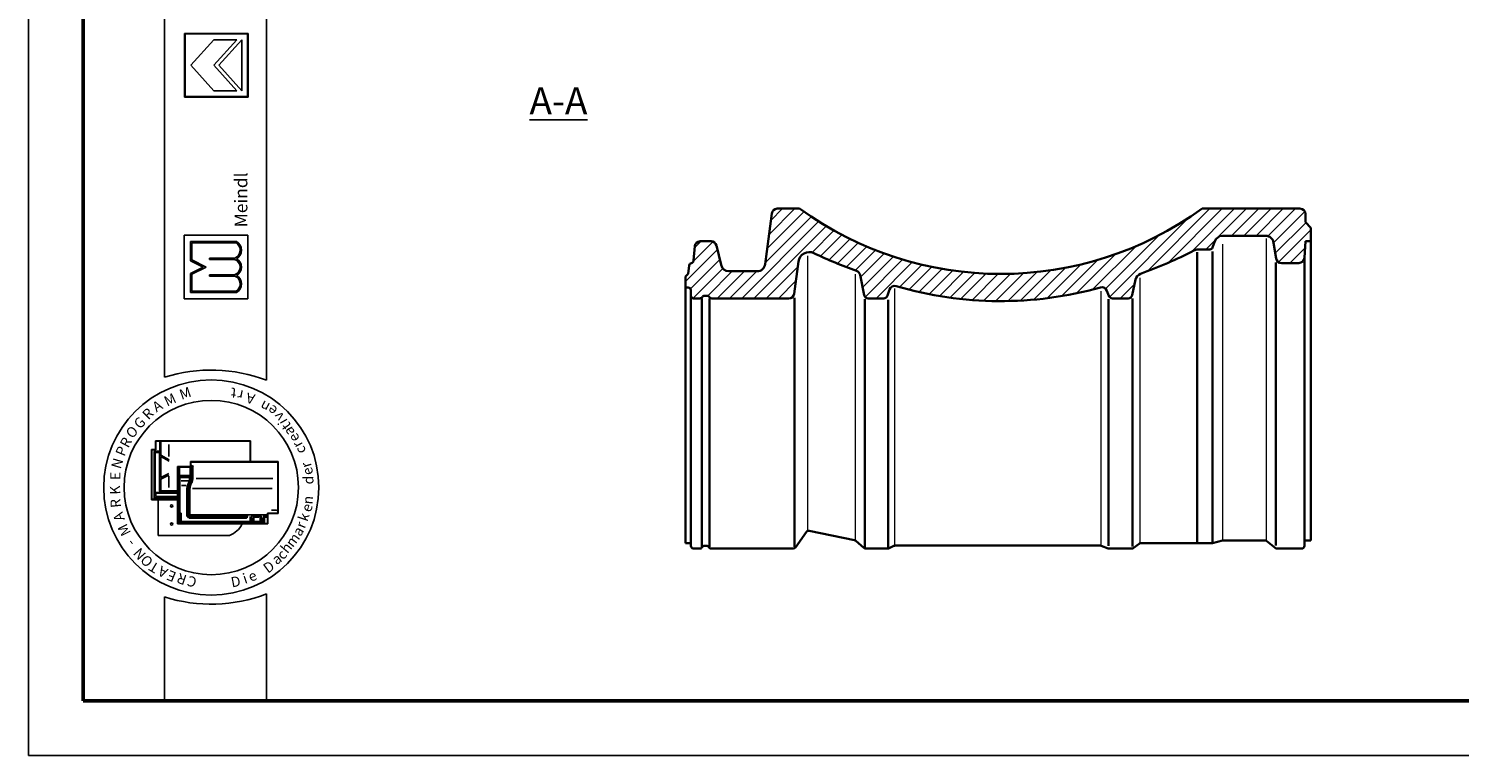
# Model space of a CAD drawing. Units: millimetres. Extents: x 23 to 443, y 31 to 328.
# Drawn here: x 23 to 233, y 31 to 138 of the extents above; entities that cross this region are included whole.
import ezdxf

# ---------------------------------------------------------------- set-up
doc = ezdxf.new("R2010")
doc.units = ezdxf.units.MM
doc.styles.get("Standard").update_dxf_attribs({"font": 'TIMES.TTF'})

msp = doc.modelspace()

# ---------------------------------------------------------------- hatches: boundary and pattern name
h = msp.add_hatch(color=0)
h.paths.add_polyline_path([(45.512, 137.503), (45.512, 128.128), (54.887, 128.128), (54.887, 137.503)])
h.paths.add_polyline_path([(54.793, 137.409), (54.793, 128.222), (45.606, 128.222), (45.606, 137.409)], flags=16)
at = {"lineweight": 13}
h = msp.add_hatch(dxfattribs=at)
h.set_pattern_fill('LINE', color=256, scale=0.4, angle=45, style=0)
h.set_pattern_definition([(45, (101.5434, 36.6662), (-0.898026, 0.898026), [])])
h.paths.add_polyline_path([(185.403, 101.287, -0.2465956), (186.122, 102.14, 0.0320181), (193.995, 105.556, -0.1329866), (194.6, 105.72), (196.352, 105.72, 0.3191647), (196.73, 105.989), (197.053, 106.915, -0.3191647), (198.186, 107.72), (204.533, 107.72, -0.3690502), (205.718, 106.707), (206.083, 104.395, 0.3690502), (206.874, 103.72), (209.439, 103.72, 0.3958197), (210.237, 104.469), (210.393, 106.92), (211.193, 106.92), (211.193, 108.92), (210.393, 109.72), (210.393, 110.92, 0.4142136), (209.593, 111.72), (195.193, 111.72, -0.3243243), (135.993, 111.72), (132.695, 111.72, 0.3767151), (131.902, 111.023), (130.929, 103.565, -0.3767151), (129.739, 102.52), (125.598, 102.52, -0.3465466), (124.431, 103.439), (123.74, 106.307, 0.3465466), (122.962, 106.92), (121.349, 106.92, 0.3924367), (120.552, 106.18), (120.394, 104.078, -0.3439604), (120.063, 103.714, 0.3334582), (119.733, 103.365), (119.593, 102.12), (119.193, 101.72), (119.193, 100.12), (119.593, 100.12, -0.4142136), (119.993, 99.72), (119.993, 98.92, 0.4142136), (120.393, 98.52), (121.309, 98.52, 0.2679492), (121.656, 98.72, -0.2679492), (122.002, 98.92), (122.364, 98.92, -0.2679492), (122.71, 98.72, 0.2679492), (123.056, 98.52), (134.409, 98.52, 0.3767151), (135.202, 99.217), (135.818, 103.939, -0.5106291), (138.097, 105.175, 0.0267268), (144.367, 102.569, -0.2628062), (144.884, 101.975), (145.494, 98.999, 0.3561189), (146.082, 98.52), (148.358, 98.52, 0.3244106), (148.928, 98.934), (149.218, 99.822, -0.4056281), (150.205, 100.34, 0.1406334), (180.231, 100.125, -0.3938117), (181.199, 99.623), (181.451, 98.919, 0.3171253), (182.016, 98.52), (184.31, 98.52, 0.3519936), (184.896, 98.991)])
h = msp.add_hatch(color=0)
h.paths.add_polyline_path([(53.139, 99.377, 0.5925926), (53.139, 101.909, 0.6153846), (53.139, 104.346, 0.5925926), (53.139, 106.877), (46.389, 106.877), (46.389, 104.065), (48.264, 103.127), (46.389, 102.19), (46.389, 99.377)])
h.paths.add_polyline_path([(46.576, 99.565), (46.576, 102.074), (48.683, 103.127), (46.576, 104.181), (46.576, 106.69), (53.089, 106.69, -0.6258926), (52.896, 104.44), (49.162, 104.44), (49.162, 104.252), (52.872, 104.252, -0.7371214), (52.872, 102.002), (49.162, 102.002), (49.162, 101.815), (52.896, 101.815, -0.6258926), (53.089, 99.565)], flags=16)

# ---------------------------------------------------------------- linework, layer by layer
at = {"color": 6}
for p, q in [((22.576, 328.31), (22.576, 31.31)), ((22.576, 31.31), (442.576, 31.31))]:
    msp.add_line(p, q, dxfattribs=at)
at = {"color": 0, "lineweight": 50}
for p, q in [((30.576, 320.31), (30.576, 39.31)), ((30.576, 39.31), (434.576, 39.31))]:
    msp.add_line(p, q, dxfattribs=at)
at = {"color": 0}
for p, q in [((42.568, 86.913), (42.568, 320.317)), ((57.568, 86.477), (57.568, 320.317)), ((45.512, 128.128), (45.512, 137.503)), ((45.512, 137.503), (54.887, 137.503)), ((45.606, 137.409), (54.793, 137.409)), ((45.606, 128.222), (45.606, 137.409)), ((54.793, 137.409), (54.793, 128.222)), ((54.887, 137.503), (54.887, 128.128)), ((46.449, 132.816), (49.824, 136.566)), ((49.824, 132.816), (53.199, 136.566)), ((49.824, 136.566), (53.199, 136.566)), ((50.581, 132.816), (53.949, 136.566)), ((53.949, 129.066), (53.949, 136.566)), ((46.449, 132.816), (49.824, 129.066)), ((49.824, 132.816), (53.199, 129.066)), ((50.581, 132.816), (53.949, 129.066)), ((49.824, 129.066), (53.199, 129.066)), ((54.887, 128.128), (45.512, 128.128)), ((54.793, 128.222), (45.606, 128.222)), ((45.451, 107.815), (54.826, 107.815)), ((45.451, 98.44), (45.451, 107.815)), ((54.826, 107.815), (54.826, 98.44)), ((46.389, 106.877), (53.139, 106.877)), ((46.389, 104.065), (46.389, 106.877)), ((46.576, 106.69), (53.089, 106.69)), ((46.576, 104.181), (46.576, 106.69)), ((48.264, 103.127), (46.389, 104.065)), ((48.264, 103.127), (46.389, 102.19)), ((48.683, 103.127), (46.576, 104.181)), ((48.683, 103.127), (46.576, 102.074)), ((49.162, 104.252), (49.162, 104.44)), ((49.162, 104.44), (52.896, 104.44)), ((49.162, 104.252), (52.872, 104.252)), ((46.389, 102.19), (46.389, 99.377)), ((46.576, 102.074), (46.576, 99.565)), ((49.162, 101.815), (49.162, 102.002)), ((49.162, 102.002), (52.872, 102.002)), ((49.162, 101.815), (52.896, 101.815)), ((46.389, 99.377), (53.139, 99.377)), ((46.576, 99.565), (53.089, 99.565)), ((54.826, 98.44), (45.451, 98.44)), ((40.645, 76.305), (40.645, 68.905)), ((41.245, 76.305), (40.645, 76.305)), ((40.712, 76.138), (40.712, 69.072)), ((41.212, 76.238), (40.812, 76.238)), ((41.045, 75.938), (41.045, 69.072)), ((41.192, 75.875), (41.102, 75.981)), ((41.17, 69.987), (41.17, 75.784)), ((41.758, 76.072), (41.178, 76.072)), ((41.192, 75.875), (41.745, 75.875)), ((55.212, 77.572), (41.245, 77.572)), ((41.245, 76.305), (41.245, 77.572)), ((41.312, 76.338), (41.312, 77.405)), ((55.145, 77.505), (41.412, 77.505)), ((41.79, 75.921), (41.834, 75.975)), ((41.812, 70.161), (41.812, 75.809)), ((41.892, 70.373), (41.892, 77.505)), ((42.032, 75.467), (42.032, 77.505)), ((43.225, 75.269), (43.225, 77.014)), ((55.145, 74.52), (55.145, 77.505)), ((55.212, 74.52), (55.212, 77.572)), ((42.032, 75.467), (43.242, 74.784)), ((42.032, 75.269), (43.242, 74.586)), ((42.032, 72.175), (42.032, 75.269)), ((44.454, 65.353), (44.454, 73.786)), ((46.387, 73.786), (44.454, 73.786)), ((46.454, 73.72), (44.52, 73.72)), ((44.52, 65.42), (44.52, 73.72)), ((46.387, 74.52), (59.287, 74.52)), ((46.387, 74.52), (46.387, 73.786)), ((46.438, 72.204), (46.438, 73.688)), ((46.454, 74.453), (46.454, 73.72)), ((46.454, 74.453), (59.22, 74.453)), ((46.481, 73.786), (46.566, 73.786)), ((46.605, 72.204), (46.605, 73.786)), ((46.619, 73.823), (46.686, 73.994)), ((59.22, 74.453), (59.22, 66.953)), ((59.287, 74.52), (59.287, 66.886)), ((42.032, 72.175), (43.201, 72.77)), ((42.032, 71.945), (43.201, 72.54)), ((42.032, 70.238), (42.032, 71.945)), ((43.225, 72.397), (43.225, 70.685)), ((44.554, 73.486), (44.62, 73.486)), ((44.651, 72.322), (44.554, 72.322)), ((44.62, 72.204), (44.554, 72.204)), ((44.62, 71.737), (44.554, 71.737)), ((44.562, 73.606), (44.714, 73.606)), ((44.654, 73.486), (44.72, 73.564)), ((44.654, 72.44), (44.654, 73.453)), ((44.654, 72.204), (44.726, 72.302)), ((44.654, 66.87), (44.654, 72.171)), ((44.696, 72.415), (44.781, 72.483)), ((44.72, 72.373), (46.339, 72.373)), ((44.759, 72.24), (46.339, 72.24)), ((44.779, 72.555), (44.779, 73.572)), ((44.82, 67.017), (44.82, 72.107)), ((44.846, 72.488), (46.287, 72.488)), ((44.887, 72.173), (46.174, 72.173)), ((45.025, 71.673), (46.111, 71.673)), ((46.241, 72.107), (46.241, 71.714)), ((46.354, 72.555), (46.354, 73.6)), ((46.738, 72.207), (46.738, 73.656)), ((47.212, 72.053), (58.509, 72.053)), ((41.3, 69.872), (41.206, 69.964)), ((41.856, 69.972), (41.271, 69.972)), ((44.454, 69.872), (41.3, 69.872)), ((41.3, 69.462), (41.3, 69.853)), ((41.892, 70.038), (41.892, 70.373)), ((44.454, 70.238), (41.892, 70.238)), ((44.454, 69.972), (41.958, 69.972)), ((42.111, 70.172), (44.454, 70.172)), ((44.62, 70.664), (44.554, 70.664)), ((44.62, 70.598), (44.554, 70.598)), ((45.068, 71.009), (45.771, 71.009)), ((45.854, 66.446), (45.854, 70.382)), ((45.987, 66.346), (45.987, 70.386)), ((46.154, 66.513), (46.154, 70.404)), ((46.287, 66.803), (46.287, 70.411)), ((46.691, 70.547), (58.39, 70.547)), ((40.645, 68.905), (44.454, 68.905)), ((40.812, 68.972), (44.454, 68.972)), ((41.3, 69.424), (41.203, 69.405)), ((41.203, 69.278), (41.203, 69.122)), ((41.214, 69.053), (41.288, 68.985)), ((41.217, 69.305), (44.454, 69.305)), ((41.224, 69.072), (44.454, 69.072)), ((41.334, 69.405), (44.454, 69.405)), ((41.615, 63.673), (41.615, 68.905)), ((58.307, 67.353), (59.042, 67.353)), ((57.787, 65.353), (44.454, 65.353)), ((57.72, 65.42), (44.52, 65.42)), ((44.556, 66.453), (44.604, 66.453)), ((44.82, 66.62), (44.587, 66.62)), ((44.654, 66.403), (44.654, 65.498)), ((44.82, 66.82), (44.704, 66.82)), ((44.72, 65.486), (44.72, 66.62)), ((44.806, 66.943), (44.724, 66.876)), ((44.83, 66.553), (44.741, 66.553)), ((44.854, 65.63), (44.854, 66.786)), ((44.954, 66.951), (44.887, 66.951)), ((44.887, 66.845), (44.955, 66.896)), ((44.894, 65.602), (45.025, 65.696)), ((55.287, 65.563), (44.92, 65.563)), ((45.02, 65.763), (45.02, 66.884)), ((55.12, 65.696), (45.087, 65.696)), ((54.554, 66.28), (46.054, 66.28)), ((54.604, 66.213), (46.189, 66.213)), ((54.554, 66.446), (46.22, 66.446)), ((46.224, 66.518), (46.301, 66.672)), ((57.621, 66.703), (46.387, 66.703)), ((47.187, 65.53), (47.187, 65.453)), ((47.254, 65.53), (47.254, 65.453)), ((54.604, 66.446), (54.763, 66.637)), ((54.604, 66.33), (54.604, 66.396)), ((54.604, 66.28), (54.708, 66.223)), ((54.738, 66.257), (54.789, 66.56)), ((55.187, 65.763), (55.187, 66.446)), ((55.284, 65.623), (55.195, 65.699)), ((55.354, 66.145), (55.281, 66.446)), ((55.553, 66.551), (55.331, 66.551)), ((55.354, 66.145), (55.354, 65.63)), ((55.404, 66.145), (55.506, 66.145)), ((55.554, 66.145), (55.639, 66.5)), ((55.554, 66.145), (55.554, 65.63)), ((55.6, 65.606), (55.71, 65.685)), ((56.787, 65.563), (55.62, 65.563)), ((55.676, 66.401), (56.398, 66.401)), ((55.704, 66.551), (56.398, 66.551)), ((55.72, 65.73), (55.72, 66.291)), ((56.451, 66.324), (55.754, 66.324)), ((56.62, 65.696), (55.754, 65.696)), ((56.398, 66.442), (56.398, 66.524)), ((56.414, 66.559), (56.495, 66.598)), ((56.416, 66.394), (56.49, 66.351)), ((56.502, 66.375), (56.502, 66.56)), ((56.654, 65.73), (56.654, 66.577)), ((56.799, 65.618), (56.67, 65.687)), ((56.851, 66.156), (56.732, 66.652)), ((56.854, 66.133), (56.854, 65.63)), ((56.889, 66.145), (57.004, 66.145)), ((57.054, 66.133), (57.054, 65.486)), ((57.056, 66.156), (57.139, 66.502)), ((57.643, 66.553), (57.204, 66.553)), ((57.254, 65.506), (57.254, 66.336)), ((57.643, 66.42), (57.285, 66.42)), ((57.287, 66.37), (57.619, 66.37)), ((57.643, 66.455), (57.643, 66.53)), ((57.65, 66.546), (57.702, 66.626)), ((57.654, 66.421), (57.708, 66.376)), ((57.72, 65.42), (57.72, 66.953)), ((57.72, 66.953), (59.22, 66.953)), ((57.787, 65.353), (57.787, 66.886)), ((57.787, 66.886), (59.287, 66.886)), ((52.115, 63.673), (41.615, 63.673)), ((57.568, 39.31), (57.568, 55.055)), ((42.568, 54.618), (42.568, 39.31)), ((42.568, 39.31), (57.568, 39.31))]:
    msp.add_line(p, q, dxfattribs=at)
at = {"color": 0, "lineweight": 35}
for p, q in [((132.695, 111.72), (135.993, 111.72)), ((195.193, 111.72), (209.593, 111.72)), ((131.902, 111.023), (130.929, 103.565)), ((210.393, 110.92), (210.393, 109.72)), ((211.193, 108.92), (210.393, 109.72)), ((198.186, 107.72), (204.533, 107.72)), ((211.193, 108.92), (211.193, 106.92)), ((120.552, 106.18), (120.394, 104.078)), ((122.962, 106.92), (121.349, 106.92)), ((123.74, 106.307), (124.431, 103.439)), ((196.352, 105.72), (194.6, 105.72)), ((206.083, 104.395), (205.718, 106.707)), ((210.393, 106.92), (210.237, 104.469)), ((210.393, 106.92), (211.193, 106.92)), ((135.818, 103.939), (135.202, 99.217)), ((209.439, 103.72), (206.874, 103.72)), ((119.193, 101.72), (119.593, 102.12)), ((119.193, 100.12), (119.193, 101.72)), ((129.739, 102.52), (125.598, 102.52)), ((145.494, 98.999), (144.884, 101.975)), ((184.896, 98.991), (185.403, 101.287)), ((119.593, 100.12), (119.193, 100.12)), ((119.993, 98.92), (119.993, 99.72)), ((122.002, 98.92), (122.364, 98.92)), ((148.928, 98.934), (149.218, 99.822)), ((181.451, 98.919), (181.199, 99.623)), ((121.309, 98.52), (120.393, 98.52)), ((134.409, 98.52), (123.056, 98.52)), ((146.082, 98.52), (148.358, 98.52)), ((182.016, 98.52), (184.31, 98.52))]:
    msp.add_line(p, q, dxfattribs=at)
at = {"lineweight": 35}
for p, q in [((194.485, 105.317), (194.485, 62.52)), ((196.721, 105.408), (196.721, 62.52)), ((197.053, 106.915), (196.73, 105.989)), ((211.193, 106.92), (211.193, 62.92)), ((119.733, 103.365), (119.593, 102.12)), ((206.052, 103.807), (206.052, 62.194)), ((210.237, 104.469), (210.237, 62.12)), ((119.193, 100.12), (119.193, 62.52)), ((119.993, 98.92), (119.993, 62.12)), ((121.583, 98.483), (121.583, 61.95)), ((122.738, 98.53), (122.738, 61.977)), ((135.25, 98.584), (135.25, 61.973)), ((145.568, 98.408), (145.568, 61.903)), ((148.997, 98.293), (148.997, 61.88)), ((181.427, 98.425), (181.427, 62.12)), ((184.942, 98.528), (184.942, 62.042)), ((135.37, 61.889), (136.984, 64.173)), ((137.392, 64.334), (144.061, 62.941)), ((119.193, 62.52), (119.993, 62.52)), ((121.323, 61.72), (120.393, 61.72)), ((121.689, 61.958), (121.708, 62.001)), ((122.397, 62.12), (121.89, 62.12)), ((122.624, 61.925), (122.572, 62.018)), ((135.043, 61.72), (122.973, 61.72)), ((144.239, 62.854), (145.456, 61.816)), ((148.906, 61.72), (145.716, 61.72)), ((149.078, 61.759), (149.848, 62.125)), ((150.02, 62.163), (180.202, 62.163)), ((180.346, 62.137), (181.357, 61.747)), ((184.812, 61.72), (181.501, 61.72)), ((185.047, 61.796), (185.94, 62.444)), ((186.175, 62.52), (196.721, 62.52)), ((196.721, 62.52), (198.186, 62.92)), ((198.186, 62.92), (204.451, 62.92)), ((204.705, 62.829), (205.941, 61.811)), ((209.837, 61.72), (206.195, 61.72)), ((211.193, 62.92), (210.237, 62.92))]:
    msp.add_line(p, q, dxfattribs=at)
at = {"color": 1, "lineweight": 13}
for p, q in [((198.186, 106.52), (198.186, 62.92)), ((204.594, 107.328), (204.594, 62.92)), ((137.135, 104.787), (137.135, 64.387)), ((144.161, 102.064), (144.161, 62.92)), ((186.045, 101.53), (186.045, 62.52)), ((149.929, 99.997), (149.929, 62.163)), ((180.277, 99.57), (180.277, 62.163))]:
    msp.add_line(p, q, dxfattribs=at)
at = {"color": 0}
for centre, radius in [((49.446, 70.705), 15.821), ((49.446, 70.705), 12.821), ((43.615, 68.007), 0.167), ((43.615, 65.34), 0.167)]:
    msp.add_circle(centre, radius, dxfattribs=at)
at = {"color": 0, "lineweight": 35}
for centre, radius, start, end in [((132.695, 110.92), 0.8, 90, 172.56859), ((165.593, 152.553), 50.433, 234.06172, 305.93828), ((209.593, 110.92), 0.8, 0, 90), ((198.186, 106.52), 1.2, 90, 160.80498), ((204.533, 106.52), 1.2, 8.97363, 90), ((121.349, 106.12), 0.8, 90, 175.70745), ((122.962, 106.12), 0.8, 13.54566, 90), ((137.405, 103.732), 1.6, 64.36788, 172.56859), ((163.41, 165.259), 67.081, 289.78981, 297.12531), ((194.6, 104.52), 1.2, 90, 120.30049), ((196.352, 106.12), 0.4, 270, 340.80498), ((120.131, 103.32), 0.4, 99.78271, 173.54825), ((119.995, 104.108), 0.4, 279.78271, 355.70745), ((125.598, 103.72), 1.2, 193.54566, 270), ((129.739, 103.72), 1.2, 270, 352.56859), ((165.593, 162.48), 63.56, 244.36788, 250.49176), ((206.874, 104.52), 0.8, 188.97363, 270), ((209.439, 104.52), 0.8, 270, 356.37854), ((144.1, 101.815), 0.8, 11.5929, 70.49176), ((186.574, 101.028), 1.2, 112.15693, 167.56698), ((119.593, 99.72), 0.4, 0, 90), ((120.393, 98.92), 0.4, 180, 270), ((122.002, 98.52), 0.4, 90, 150), ((122.364, 98.52), 0.4, 30, 90), ((134.409, 99.32), 0.8, 270, 352.56859), ((146.082, 99.12), 0.6, 191.5929, 270), ((148.358, 99.12), 0.6, 270, 341.89446), ((149.979, 99.573), 0.8, 73.57902, 161.89446), ((165.593, 152.553), 54.433, 253.57902, 285.59983), ((180.446, 99.355), 0.8, 19.61944, 105.59983), ((182.016, 99.12), 0.6, 199.61944, 270), ((184.31, 99.12), 0.6, 270, 347.56698), ((121.309, 98.92), 0.4, 270, 330), ((123.056, 98.92), 0.4, 210, 270)]:
    msp.add_arc(centre, radius, start, end, dxfattribs=at)
at = {"color": 0}
for centre, radius, start, end in [((52.446, 105.612), 1.255, 291.01463, 59.18321), ((52.446, 105.612), 1.443, 298.69866, 61.30134), ((52.524, 103.127), 1.178, 287.21055, 72.78945), ((52.524, 103.127), 1.365, 296.785, 63.215), ((52.446, 100.643), 1.255, 300.81679, 68.98537), ((52.446, 100.643), 1.443, 298.69866, 61.30134), ((49.446, 65.337), 22.647, 68.98397, 107.68143), ((40.812, 76.138), 0.1, 90, 180), ((41.178, 75.938), 0.133, 90, 180), ((41.212, 76.338), 0.1, 270, 0), ((41.412, 77.405), 0.1, 90, 180), ((41.745, 75.809), 0.0667, 0, 90), ((41.758, 75.938), 0.133, 0, 90), ((47.627, 73.663), 0.889, 163.01988, 180.42099), ((44.554, 73.453), 0.0333, 90, 180), ((44.554, 72.171), 0.0333, 90, 180), ((44.554, 71.771), 0.0333, 180, 270), ((44.62, 73.453), 0.0333, 0, 90), ((44.62, 72.171), 0.0333, 0, 90), ((44.62, 71.771), 0.0333, 270, 0), ((44.72, 72.44), 0.0667, 180, 270), ((44.759, 72.207), 0.0333, 90, 180), ((44.846, 72.555), 0.0667, 180, 270), ((44.887, 72.107), 0.0667, 90, 180), ((44.909, 72.138), 1.397, 328.37387, 342.35227), ((46.174, 72.107), 0.0667, 0, 90), ((44.909, 72.138), 1.53, 328.76803, 2.47793), ((46.287, 72.555), 0.0667, 270, 0), ((46.305, 72.521), 0.152, 283.15365, 311.16731), ((46.305, 72.092), 0.152, 48.83269, 76.84635), ((45.076, 72.138), 1.53, 328.76803, 2.47793), ((45.076, 72.138), 1.664, 329.12017, 2.37554), ((41.958, 70.038), 0.0667, 180, 270), ((44.554, 70.698), 0.0333, 180, 270), ((44.62, 70.698), 0.0333, 270, 0), ((47.687, 70.382), 1.833, 166.85061, 180), ((49.565, 69.943), 3.762, 157.12666, 166.85061), ((47.654, 70.386), 1.667, 166.96327, 180), ((49.565, 69.943), 3.629, 157.28264, 166.96327), ((47.654, 70.404), 1.5, 167.48616, 180), ((49.732, 69.943), 3.629, 157.28264, 167.48616), ((47.587, 70.411), 1.3, 167.67838, 180), ((49.732, 69.943), 3.495, 157.44041, 167.67838), ((40.812, 69.072), 0.1, 180, 270), ((40.945, 69.072), 0.1, 270, 0), ((59.042, 67.253), 0.1, 0, 90), ((44.587, 66.686), 0.0667, 180, 270), ((44.604, 66.403), 0.05, 0, 90), ((44.704, 66.87), 0.05, 180, 270), ((44.787, 65.486), 0.0667, 180, 270), ((44.887, 67.017), 0.0667, 180, 270), ((44.82, 66.786), 0.0333, 0, 90), ((44.82, 66.653), 0.0333, 270, 0), ((44.92, 65.63), 0.0667, 180, 270), ((44.954, 66.884), 0.0667, 0, 90), ((45.087, 65.763), 0.0667, 180, 270), ((46.054, 66.346), 0.0667, 180, 270), ((46.22, 66.513), 0.0667, 180, 270), ((46.387, 66.803), 0.1, 180, 270), ((47.287, 65.53), 0.0333, 90, 180), ((47.287, 65.453), 0.0333, 180, 270), ((51.121, 66.673), 3.16, 288.32469, 335.3028), ((54.554, 66.396), 0.05, 0, 90), ((54.554, 66.33), 0.05, 270, 0), ((55.12, 65.763), 0.0667, 270, 0), ((55.287, 65.63), 0.0667, 270, 0), ((55.62, 65.63), 0.0667, 180, 270), ((55.704, 66.485), 0.0667, 90, 166.47173), ((55.754, 66.291), 0.0333, 90, 180), ((55.754, 65.73), 0.0333, 180, 270), ((56.62, 65.73), 0.0333, 270, 0), ((56.787, 65.63), 0.0667, 270, 0), ((56.754, 66.133), 0.1, 0, 13.52827), ((56.987, 65.486), 0.0667, 270, 0), ((57.154, 66.133), 0.1, 166.47173, 180), ((57.204, 66.486), 0.0667, 90, 166.47173), ((57.285, 66.32), 0.1, 90, 180), ((57.287, 66.336), 0.0333, 90, 180), ((49.446, 76.195), 22.647, 252.31857, 291.01603)]:
    msp.add_arc(centre, radius, start, end, dxfattribs=at)
at = {"lineweight": 35}
for centre, radius, start, end in [((137.31, 63.942), 0.4, 78.20223, 144.75292), ((120.393, 62.12), 0.4, 180, 270), ((121.323, 62.12), 0.4, 270, 336.15488), ((121.89, 61.92), 0.2, 90, 156.15488), ((122.397, 61.92), 0.2, 29.21385, 90), ((122.973, 62.12), 0.4, 209.21385, 270), ((135.043, 62.12), 0.4, 270, 324.75292), ((143.979, 62.549), 0.4, 49.55239, 78.20223), ((145.716, 62.12), 0.4, 229.55239, 270), ((148.906, 62.12), 0.4, 270, 295.4163), ((150.02, 61.763), 0.4, 90, 115.4163), ((180.202, 61.763), 0.4, 68.9172, 90), ((181.501, 62.12), 0.4, 248.9172, 270), ((184.812, 62.12), 0.4, 270, 305.9499), ((186.175, 62.12), 0.4, 90, 125.9499), ((204.451, 62.52), 0.4, 50.54434, 90), ((206.195, 62.12), 0.4, 230.54434, 270), ((209.837, 62.12), 0.4, 270, 0)]:
    msp.add_arc(centre, radius, start, end, dxfattribs=at)

# ---------------------------------------------------------------- texts
at = {"insert": (96.251, 129.587), "char_height": 4, "width": 27.20506, "attachment_point": 1}
msp.add_mtext('{\\LA-A}', dxfattribs=at)
at = {"color": 0, "attachment_point": 1}
for s, insert, char_height, width, rotation in [('{\\fTimes New Roman Special G1|b1|i0|c2|p18;Meindl}', (52.877, 108.976), 1.875, 19.42697, 90), ('M', (42.307, 83.955), 1.5, 3.1738, 25.17955), ('M', (44.582, 85.011), 1.5, 3.1738, 19.24347), ('t', (53.034, 83.822), 1.5, 3.90233, 174.32618), ('r', (53.974, 83.469), 1.5, 3.28848, 168.83555), ('A', (55.639, 82.912), 1.5, 2.29219, 166.21413), ('R', (39.128, 81.631), 1.5, 3.70277, 44.96878), ('A', (40.588, 82.999), 1.5, 2.29219, 31.90907), ('n', (57.505, 81.671), 1.5, 2.85002, 151.26745), ('e', (58.41, 81.098), 1.5, 2.86349, 142.13105), ('G', (37.872, 80.305), 1.5, 2.82116, 43.22182), ('v', (59.105, 80.245), 1.5, 1.79093, 128.4816), ('i', (59.418, 79.751), 1.5, 2.4774, 119.97978), ('t', (60.055, 78.972), 1.5, 3.13817, 124.91452), ('R', (35.909, 77.123), 1.5, 3.70277, 61.93095), ('O', (36.703, 78.844), 1.5, 3.52645, 45.94752), ('a', (60.458, 78.121), 1.5, 2.18784, 117.35104), ('e', (61.191, 77.175), 1.5, 2.86349, 118.07417), ('P', (35.287, 75.747), 1.5, 3.52645, 67.68137), ('r', (61.637, 76.314), 1.5, 2.57227, 118.30629), ('c', (62.036, 75.464), 1.5, 3.76437, 111.09767), ('N', (34.673, 73.767), 1.5, 4.49622, 73.34564), ('r', (62.812, 73.411), 1.5, 2.57227, 107.92198), ('e', (63.086, 72.308), 1.5, 2.86349, 107.73012), ('E', (34.581, 71.796), 1.5, 3.43828, 90), ('d', (62.975, 71.168), 1.5, 1.9549, 90), ('K', (34.558, 69.638), 1.5, 3.70277, 91.67778), ('R', (34.695, 67.649), 1.5, 1.49874, 96.04252), ('e', (62.637, 67.411), 1.5, 2.86349, 73.26156), ('n', (62.825, 68.325), 1.5, 2.39617, 84.1349), ('A', (35.317, 65.578), 1.5, 2.29219, 107.95416), ('M', (36.34, 63.372), 1.5, 3.1738, 116.64445), ('k', (62.162, 66.085), 1.5, 2.21215, 71.02401), ('r', (61.78, 65.113), 1.5, 2.57227, 69.06045), ('m', (60.248, 62.708), 1.5, 3.44263, 52.55346), ('a', (61.284, 64.195), 1.5, 2.18784, 57.86183), ('-', (37.21, 61.77), 1.5, 2.733, 129.67189), ('N', (38.816, 59.886), 1.5, 2.90932, 131.15598), ('c', (58.904, 61.004), 1.5, 3.76437, 45.9833), ('h', (59.49, 61.866), 1.5, 3.37828, 50.10316), ('O', (39.904, 58.831), 1.5, 3.52645, 132.01961), ('T', (41.147, 58.017), 1.5, 2.29219, 149.13794), ('A', (42.531, 57.325), 1.5, 2.29219, 152.83064), ('D', (56.894, 59.218), 1.5, 3.61396, 36.79238), ('a', (58.179, 60.503), 1.5, 2.18784, 34.74302), ('E', (43.865, 56.755), 1.5, 3.1738, 157.80471), ('R', (45.493, 56.32), 1.5, 1.41058, 161.53791), ('C', (46.979, 55.932), 1.5, 2.02771, 161.36214), ('D', (52.205, 57.476), 1.5, 3.61396, 10.89479), ('i', (53.912, 57.954), 1.5, 2.4774, 17.6779), ('e', (54.667, 58.157), 1.5, 2.86349, 24.16331)]:
    msp.add_mtext(s, dxfattribs=dict(at, insert=insert, char_height=char_height, width=width, rotation=rotation))

doc.saveas('drawing.dxf')
